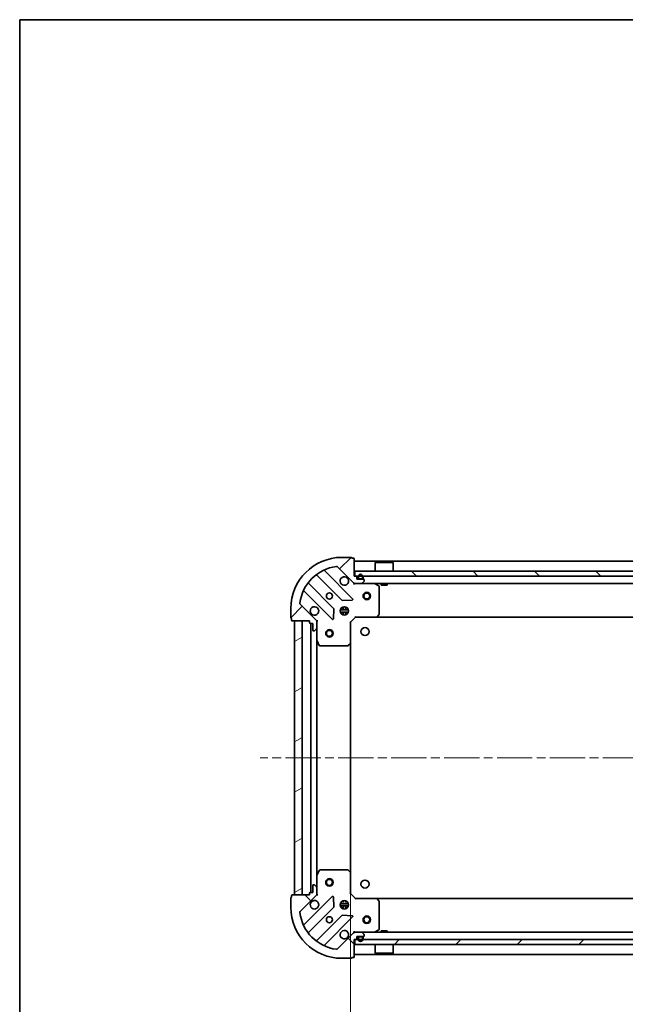
# Model space of a CAD drawing. Units: millimetres. Extents: x 36 to 8894, y 20 to 1565.
# Drawn here: x 1024 to 1267, y 1170 to 1565 of the extents above; entities that cross this region are included whole.
import ezdxf

# ---------------------------------------------------------------- set-up
doc = ezdxf.new("R2010")
doc.units = ezdxf.units.MM
doc.header["$LTSCALE"] = 2.5
doc.linetypes.add('CHAIN', pattern=[0.3543, 0.2362, -0.0295, 0.0591, -0.0295])
doc.layers.get('Defpoints').update_dxf_attribs({"lineweight": 25})
for name, color, linetype, lineweight in [('Border (ISO)', 7, 'Continuous', 35), ('Centerline (ISO)', 131, 'Continuous', 18), ('Dimension (ISO)', 7, 'Continuous', 18), ('Hatch (ISO)', 1, 'Continuous', 18), ('Visible (ISO)', 7, 'Continuous', 35)]:
    doc.layers.add(name, color=color, linetype=linetype, lineweight=lineweight)
doc.styles.add('Note Text (TK)', font='txt')
doc.dimstyles.new('Default - Method 1b (TK)', dxfattribs={"dimscale": 2.5, "dimtxt": 2.5, "dimasz": 2.5, "dimexe": 1, "dimexo": 1.5, "dimgap": 1, "dimtad": 1, "dimdsep": 46, "dimtxsty": 'Note Text (TK)', "dimblk": 'OPEN', "dimcen": 0.09, "dimdle": 5, "dimclrd": 100, "dimclre": 100, "dimclrt": 7, "dimadec": 1, "dimazin": 1, "dimtfac": 1, "dimtmove": 0, "dimatfit": 3, "dimldrblk": 'OPEN', "dimfxl": 1, "dimtolj": 1, "dimlwd": -1, "dimlwe": -1, "dimarcsym": 0})
pattern_1 = [(45, (944, -24), (-12.34785, 12.34785), [])]
pattern_2 = [(135.0002, (944, -24), (-12.3478, -12.3479), [])]
pattern_3 = [(30, (944, -24), (-8.73126, 15.12297), [])]

# ---------------------------------------------------------------- blocks, each defined once
blk = doc.blocks.new('Borders tk図枠')
at = {"layer": 'Border (ISO)'}
for q in [(405.5, 289), (14.5, 8)]:
    blk.add_line((14.5, 289), q, dxfattribs=at)
blk = doc.blocks.new('_Open')
at = {"color": 0, "linetype": 'ByBlock', "lineweight": -2}
for p, q in [((-1, 0.167), (0, 0)), ((-1, -0.167), (0, 0)), ((0, 0), (-1, 0))]:
    blk.add_line(p, q, dxfattribs=at)
blk = doc.blocks.new('*D44')
at = {"layer": 'Defpoints', "color": 0}
for p in [(1156.66, 1223.02), (1469.66, 1223.02), (1156.66, 1127.86)]:
    blk.add_point(p, dxfattribs=at)
at = {"layer": 'Dimension (ISO)', "color": 100}
for p, q in [((1156.66, 1219.27), (1156.66, 1125.36)), ((1469.66, 1219.27), (1469.66, 1125.36)), ((1458.41, 1127.86), (1167.91, 1127.86))]:
    blk.add_line(p, q, dxfattribs=at)
at = {"layer": 'Dimension (ISO)', "color": 100, "xscale": 11.25, "yscale": 11.25, "zscale": 11.25, "rotation": 180}
blk.add_blockref('_Open', (1156.66, 1127.86), dxfattribs=at)
at = {"layer": 'Dimension (ISO)', "color": 100, "xscale": 11.25, "yscale": 11.25, "zscale": 11.25}
blk.add_blockref('_Open', (1469.66, 1127.86), dxfattribs=at)
at = {"layer": 'Dimension (ISO)', "color": 7, "insert": (1299.24, 1138.46), "char_height": 6.25, "attachment_point": 4, "style": 'Note Text (TK)'}
blk.add_mtext('\\A1;\\fMS PGothic|b0|i0;{\\H13.6950;313}', dxfattribs=at)

msp = doc.modelspace()

# ---------------------------------------------------------------- hatches: boundary and pattern name
at = {"layer": 'Hatch (ISO)'}
h = msp.add_hatch(dxfattribs=at)
h.set_pattern_fill('ANSI31', color=256, scale=139.7, style=0)
h.set_pattern_definition(pattern_1)
edge = h.paths.add_edge_path()
edge.add_ellipse((1158.579, 1340.0817), major_axis=(0.7071, -0.7071), ratio=1, start_angle=270, end_angle=315)
edge.add_line((1158.579, 1339.0817), (1160.9577, 1339.0817))
edge.add_ellipse((1160.9577, 1339.5817), major_axis=(0.5, 0), ratio=1, start_angle=270, end_angle=315)
edge.add_line((1161.3112, 1339.2282), (1162.0183, 1339.9353))
edge.add_ellipse((1161.6648, 1340.2889), major_axis=(0.3536, 0.3536), ratio=1, start_angle=270, end_angle=315)
edge.add_line((1162.1648, 1340.2889), (1162.1648, 1340.4817))
edge.add_ellipse((1161.8648, 1340.4817), major_axis=(0, 0.3), ratio=1, start_angle=270, end_angle=360)
edge.add_line((1161.8648, 1340.7817), (1159.1648, 1340.7817))
edge.add_line((1159.1648, 1340.7817), (1159.1648, 1341.7817))
edge.add_ellipse((1158.8648, 1341.7817), major_axis=(0, 0.3), ratio=1, start_angle=270, end_angle=360)
edge.add_line((1158.8648, 1342.0817), (1158.1648, 1342.0817))
edge.add_line((1158.1648, 1342.0817), (1158.1648, 1348.9817))
edge.add_ellipse((1157.8648, 1348.9817), major_axis=(0, 0.3), ratio=1, start_angle=270, end_angle=360)
edge.add_line((1157.8648, 1349.2817), (1157.1648, 1349.2817))
edge.add_ellipse((1156.8648, 1349.2817), major_axis=(0, 0.3), ratio=1, start_angle=270, end_angle=360)
edge.add_line((1156.8648, 1349.5817), (1153.1648, 1349.5817))
edge.add_ellipse((1153.1648, 1329.0817), major_axis=(-20.5, 0), ratio=1, start_angle=270, end_angle=360)
edge.add_line((1132.6648, 1329.0817), (1132.6648, 1325.3817))
edge.add_ellipse((1132.9648, 1325.3817), major_axis=(0, -0.3), ratio=1, start_angle=270, end_angle=360)
edge.add_line((1132.9648, 1325.0817), (1132.9648, 1324.3817))
edge.add_ellipse((1133.2648, 1324.3817), major_axis=(0, -0.3), ratio=1, start_angle=270, end_angle=360)
edge.add_line((1133.2648, 1324.0817), (1140.1648, 1324.0817))
edge.add_line((1140.1648, 1324.0817), (1140.1648, 1323.3817))
edge.add_ellipse((1140.4648, 1323.3817), major_axis=(0, -0.3), ratio=1, start_angle=270, end_angle=360)
edge.add_line((1140.4648, 1323.0817), (1141.4648, 1323.0817))
edge.add_line((1141.4648, 1323.0817), (1141.4648, 1320.3817))
edge.add_ellipse((1141.7648, 1320.3817), major_axis=(0, -0.3), ratio=1, start_angle=270, end_angle=360)
edge.add_line((1141.7648, 1320.0817), (1141.9577, 1320.0817))
edge.add_ellipse((1141.9577, 1320.5817), major_axis=(0.5, 0), ratio=1, start_angle=270, end_angle=315)
edge.add_line((1142.3112, 1320.2282), (1143.0183, 1320.9353))
edge.add_ellipse((1142.6648, 1321.2889), major_axis=(0.3536, 0.3536), ratio=1, start_angle=270, end_angle=315)
edge.add_line((1143.1648, 1321.2889), (1143.1648, 1323.6675))
edge.add_ellipse((1142.1648, 1323.6675), major_axis=(0, 1), ratio=1, start_angle=270, end_angle=315)
edge.add_line((1142.8719, 1324.3746), (1136.4423, 1330.8042))
edge.add_ellipse((1136.7959, 1331.1577), major_axis=(-0.3536, 0.3536), ratio=1, start_angle=37.772035, end_angle=90, ccw=False)
edge.add_ellipse((1153.1648, 1329.0817), major_axis=(2.1389, 16.8649), ratio=1, start_angle=14.455931, end_angle=90, ccw=False)
edge.add_ellipse((1151.0888, 1345.4506), major_axis=(0.496, 0.0629), ratio=1, start_angle=37.772035, end_angle=90, ccw=False)
edge.add_line((1151.4423, 1345.8042), (1157.8719, 1339.3746))
h = msp.add_hatch(dxfattribs=at)
h.set_pattern_fill('ANSI31', color=256, scale=139.7, angle=90.00021, style=0)
h.set_pattern_definition(pattern_2)
h.paths.add_polyline_path([(1158.4148, 1344.0817), (1158.4148, 1342.0817), (1467.9148, 1342.0817), (1467.9148, 1344.0817)])
h = msp.add_hatch(dxfattribs=at)
h.set_pattern_fill('ANSI31', color=256, scale=139.7, angle=105.000246, style=0)
h.set_pattern_definition([(150.0002, (944, -24), (-8.73119, -15.123), [])])
edge = h.paths.add_edge_path()
edge.add_line((1161.6648, 1341.3017), (1161.6648, 1341.8017))
edge.add_ellipse((1160.6648, 1341.8017), major_axis=(0, 1), ratio=1, start_angle=270, end_angle=450)
edge.add_line((1159.6648, 1341.8017), (1159.6648, 1341.3017))
edge.add_ellipse((1160.1648, 1341.3017), major_axis=(0, -0.5), ratio=1, start_angle=270, end_angle=360)
edge.add_line((1160.1648, 1340.8017), (1161.1648, 1340.8017))
edge.add_ellipse((1161.1648, 1341.3017), major_axis=(0.5, 0), ratio=1, start_angle=270, end_angle=360)
edge = h.paths.add_edge_path(flags=0)
edge.add_line((1159.8648, 1341.3017), (1159.8648, 1341.8017))
edge.add_ellipse((1160.6648, 1341.8017), major_axis=(0, 0.8), ratio=1, start_angle=270, end_angle=450, ccw=False)
edge.add_line((1161.4648, 1341.8017), (1161.4648, 1341.3017))
edge.add_ellipse((1161.1648, 1341.3017), major_axis=(0, -0.3), ratio=1, start_angle=0, end_angle=90, ccw=False)
edge.add_line((1161.1648, 1341.0017), (1160.1648, 1341.0017))
edge.add_ellipse((1160.1648, 1341.3017), major_axis=(-0.3, 0), ratio=1, start_angle=0, end_angle=90, ccw=False)
h = msp.add_hatch(dxfattribs=at)
h.set_pattern_fill('ANSI31', color=256, scale=139.7, angle=90.00021, style=0)
h.set_pattern_definition(pattern_2)
edge = h.paths.add_edge_path()
edge.add_line((1160.1648, 1341.0017), (1161.1648, 1341.0017))
edge.add_ellipse((1161.1648, 1341.3017), major_axis=(0.3, 0), ratio=1, start_angle=270, end_angle=360)
edge.add_line((1161.4648, 1341.3017), (1161.4648, 1341.8017))
edge.add_ellipse((1160.6648, 1341.8017), major_axis=(0, 0.8), ratio=1, start_angle=270, end_angle=450)
edge.add_line((1159.8648, 1341.8017), (1159.8648, 1341.3017))
edge.add_ellipse((1160.1648, 1341.3017), major_axis=(0, -0.3), ratio=1, start_angle=270, end_angle=360)
h = msp.add_hatch(dxfattribs=at)
h.set_pattern_fill('ANSI31', color=256, scale=139.7, style=0)
h.set_pattern_definition(pattern_1)
h.paths.add_polyline_path([(1160.2148, 1340.8017), (1160.2148, 1340.7817), (1161.1148, 1340.7817), (1161.1148, 1340.8017)])
h = msp.add_hatch(dxfattribs=at)
h.set_pattern_fill('ANSI31', color=256, scale=139.7, angle=-14.999978, style=0)
h.set_pattern_definition(pattern_3)
h.paths.add_polyline_path([(1134.1648, 1214.0817), (1137.1648, 1214.0817), (1137.1648, 1324.0817), (1134.1648, 1324.0817)])
h = msp.add_hatch(dxfattribs=at)
h.set_pattern_fill('ANSI31', color=256, scale=139.7, angle=90.00021, style=0)
h.set_pattern_definition(pattern_2)
edge = h.paths.add_edge_path()
edge.add_ellipse((1142.1648, 1214.496), major_axis=(0.7071, 0.7071), ratio=1, start_angle=270, end_angle=315)
edge.add_line((1143.1648, 1214.496), (1143.1648, 1216.8746))
edge.add_ellipse((1142.6648, 1216.8746), major_axis=(0, 0.5), ratio=1, start_angle=270, end_angle=315)
edge.add_line((1143.0183, 1217.2282), (1142.3112, 1217.9353))
edge.add_ellipse((1141.9577, 1217.5817), major_axis=(-0.3536, 0.3536), ratio=1, start_angle=270, end_angle=315)
edge.add_line((1141.9577, 1218.0817), (1141.7648, 1218.0817))
edge.add_ellipse((1141.7648, 1217.7817), major_axis=(-0.3, 0), ratio=1, start_angle=270, end_angle=360)
edge.add_line((1141.4648, 1217.7817), (1141.4648, 1215.0817))
edge.add_line((1141.4648, 1215.0817), (1140.4648, 1215.0817))
edge.add_ellipse((1140.4648, 1214.7817), major_axis=(-0.3, 0), ratio=1, start_angle=270, end_angle=360)
edge.add_line((1140.1648, 1214.7817), (1140.1648, 1214.0817))
edge.add_line((1140.1648, 1214.0817), (1133.2648, 1214.0817))
edge.add_ellipse((1133.2648, 1213.7817), major_axis=(-0.3, 0), ratio=1, start_angle=270, end_angle=360)
edge.add_line((1132.9648, 1213.7817), (1132.9648, 1213.0817))
edge.add_ellipse((1132.9648, 1212.7817), major_axis=(-0.3, 0), ratio=1, start_angle=270, end_angle=360)
edge.add_line((1132.6648, 1212.7817), (1132.6648, 1209.0817))
edge.add_ellipse((1153.1648, 1209.0817), major_axis=(0, -20.5), ratio=1, start_angle=270, end_angle=360)
edge.add_line((1153.1648, 1188.5817), (1156.8648, 1188.5817))
edge.add_ellipse((1156.8648, 1188.8817), major_axis=(0.3, 0), ratio=1, start_angle=270, end_angle=360)
edge.add_line((1157.1648, 1188.8817), (1157.8648, 1188.8817))
edge.add_ellipse((1157.8648, 1189.1817), major_axis=(0.3, 0), ratio=1, start_angle=270, end_angle=360)
edge.add_line((1158.1648, 1189.1817), (1158.1648, 1196.0817))
edge.add_line((1158.1648, 1196.0817), (1158.8648, 1196.0817))
edge.add_ellipse((1158.8648, 1196.3817), major_axis=(0.3, 0), ratio=1, start_angle=270, end_angle=360)
edge.add_line((1159.1648, 1196.3817), (1159.1648, 1197.3817))
edge.add_line((1159.1648, 1197.3817), (1161.8648, 1197.3817))
edge.add_ellipse((1161.8648, 1197.6817), major_axis=(0.3, 0), ratio=1, start_angle=270, end_angle=360)
edge.add_line((1162.1648, 1197.6817), (1162.1648, 1197.8746))
edge.add_ellipse((1161.6648, 1197.8746), major_axis=(0, 0.5), ratio=1, start_angle=270, end_angle=315)
edge.add_line((1162.0183, 1198.2282), (1161.3112, 1198.9353))
edge.add_ellipse((1160.9577, 1198.5817), major_axis=(-0.3536, 0.3536), ratio=1, start_angle=270, end_angle=315)
edge.add_line((1160.9577, 1199.0817), (1158.579, 1199.0817))
edge.add_ellipse((1158.579, 1198.0817), major_axis=(-1, 0), ratio=1, start_angle=270, end_angle=315)
edge.add_line((1157.8719, 1198.7889), (1151.4423, 1192.3593))
edge.add_ellipse((1151.0888, 1192.7129), major_axis=(-0.3536, -0.3536), ratio=1, start_angle=37.772035, end_angle=90, ccw=False)
edge.add_ellipse((1153.1648, 1209.0817), major_axis=(-16.8649, 2.1389), ratio=1, start_angle=14.455931, end_angle=90, ccw=False)
edge.add_ellipse((1136.7959, 1207.0058), major_axis=(-0.0629, 0.496), ratio=1, start_angle=37.772035, end_angle=90, ccw=False)
edge.add_line((1136.4423, 1207.3593), (1142.8719, 1213.7889))
h = msp.add_hatch(dxfattribs=at)
h.set_pattern_fill('ANSI31', color=256, scale=139.7, style=0)
h.set_pattern_definition(pattern_1)
h.paths.add_polyline_path([(1467.9148, 1194.0817), (1467.9148, 1196.0817), (1158.4148, 1196.0817), (1158.4148, 1194.0817)])
h = msp.add_hatch(dxfattribs=at)
h.set_pattern_fill('ANSI31', color=256, scale=139.7, angle=14.999978, style=0)
h.set_pattern_definition([(60, (944, -24), (-15.12297, 8.73126), [])])
edge = h.paths.add_edge_path()
edge.add_line((1161.6648, 1196.3617), (1161.6648, 1196.8617))
edge.add_ellipse((1161.1648, 1196.8617), major_axis=(0, 0.5), ratio=1, start_angle=270, end_angle=360)
edge.add_line((1161.1648, 1197.3617), (1160.1648, 1197.3617))
edge.add_ellipse((1160.1648, 1196.8617), major_axis=(-0.5, 0), ratio=1, start_angle=270, end_angle=360)
edge.add_line((1159.6648, 1196.8617), (1159.6648, 1196.3617))
edge.add_ellipse((1160.6648, 1196.3617), major_axis=(0, -1), ratio=1, start_angle=270, end_angle=450)
edge = h.paths.add_edge_path(flags=0)
edge.add_line((1159.8648, 1196.3617), (1159.8648, 1196.8617))
edge.add_ellipse((1160.1648, 1196.8617), major_axis=(0, 0.3), ratio=1, start_angle=0, end_angle=90, ccw=False)
edge.add_line((1160.1648, 1197.1617), (1161.1648, 1197.1617))
edge.add_ellipse((1161.1648, 1196.8617), major_axis=(0.3, 0), ratio=1, start_angle=0, end_angle=90, ccw=False)
edge.add_line((1161.4648, 1196.8617), (1161.4648, 1196.3617))
edge.add_ellipse((1160.6648, 1196.3617), major_axis=(0, -0.8), ratio=1, start_angle=270, end_angle=450, ccw=False)
h = msp.add_hatch(dxfattribs=at)
h.set_pattern_fill('ANSI31', color=256, scale=139.7, angle=-14.999978, style=0)
h.set_pattern_definition(pattern_3)
edge = h.paths.add_edge_path()
edge.add_line((1161.1648, 1197.1617), (1160.1648, 1197.1617))
edge.add_ellipse((1160.1648, 1196.8617), major_axis=(-0.3, 0), ratio=1, start_angle=270, end_angle=360)
edge.add_line((1159.8648, 1196.8617), (1159.8648, 1196.3617))
edge.add_ellipse((1160.6648, 1196.3617), major_axis=(0, -0.8), ratio=1, start_angle=270, end_angle=450)
edge.add_line((1161.4648, 1196.3617), (1161.4648, 1196.8617))
edge.add_ellipse((1161.1648, 1196.8617), major_axis=(0, 0.3), ratio=1, start_angle=270, end_angle=360)
h = msp.add_hatch(dxfattribs=at)
h.set_pattern_fill('ANSI31', color=256, scale=139.7, angle=75.000175, style=0)
h.set_pattern_definition([(120.0002, (944, -24), (-15.12294, -8.7313), [])])
h.paths.add_polyline_path([(1160.2148, 1197.3817), (1160.2148, 1197.3617), (1161.1148, 1197.3617), (1161.1148, 1197.3817)])

# ---------------------------------------------------------------- linework, layer by layer
at = {"layer": 'Centerline (ISO)', "linetype": 'CHAIN', "ltscale": 23.990969}
msp.add_line((1505.9148, 1269.0817), (1120.4148, 1269.0817), dxfattribs=at)
at = {"layer": 'Visible (ISO)'}
for p, q in [((1156.8648, 1349.5817), (1153.1648, 1349.5817)), ((1157.8648, 1349.2817), (1157.1648, 1349.2817)), ((1158.1648, 1342.0817), (1158.1648, 1348.9817)), ((1151.4423, 1345.8042), (1157.8719, 1339.3746)), ((1468.1648, 1348.0817), (1158.1648, 1348.0817)), ((1166.6648, 1347.5817), (1166.5648, 1347.4817)), ((1173.7648, 1347.4817), (1166.5648, 1347.4817)), ((1166.5648, 1344.0817), (1166.5648, 1347.4817)), ((1166.6648, 1347.5817), (1173.6648, 1347.5817)), ((1173.6648, 1347.5817), (1173.7648, 1347.4817)), ((1173.7648, 1344.0817), (1173.7648, 1347.4817)), ((1143.0661, 1342.4307), (1153.1217, 1332.3751)), ((1157.4756, 1332.9709), (1146.2716, 1344.1749)), ((1158.8648, 1342.0817), (1158.1648, 1342.0817)), ((1158.4148, 1344.0817), (1158.4148, 1342.0817)), ((1467.9148, 1344.0817), (1158.4148, 1344.0817)), ((1158.4148, 1342.0817), (1467.9148, 1342.0817)), ((1159.1648, 1340.7817), (1159.1648, 1341.7817)), ((1161.8648, 1340.7817), (1159.1648, 1340.7817)), ((1159.6648, 1341.8017), (1159.6648, 1341.3017)), ((1159.8648, 1341.3017), (1159.8648, 1341.8017)), ((1159.8648, 1341.8017), (1159.8648, 1341.3017)), ((1161.1648, 1341.0017), (1160.1648, 1341.0017)), ((1160.1648, 1341.0017), (1161.1648, 1341.0017)), ((1160.1648, 1340.8017), (1161.1648, 1340.8017)), ((1160.2148, 1340.8017), (1160.2148, 1340.7817)), ((1161.1148, 1340.8017), (1160.2148, 1340.8017)), ((1160.2148, 1340.7817), (1161.1148, 1340.7817)), ((1161.1148, 1340.7817), (1161.1148, 1340.8017)), ((1161.4648, 1341.8017), (1161.4648, 1341.3017)), ((1161.4648, 1341.3017), (1161.4648, 1341.8017)), ((1161.6648, 1341.3017), (1161.6648, 1341.8017)), ((1162.1648, 1340.2889), (1162.1648, 1340.4817)), ((1149.8714, 1329.1248), (1139.8158, 1339.1805)), ((1158.1648, 1339.0817), (1158.1648, 1339.1716)), ((1158.1648, 1339.0817), (1158.1648, 1338.7315)), ((1158.1648, 1339.0817), (1158.579, 1339.0817)), ((1158.579, 1339.0817), (1160.9577, 1339.0817)), ((1160.9577, 1339.0817), (1465.3719, 1339.0817)), ((1161.3112, 1339.2282), (1162.0183, 1339.9353)), ((1167.9989, 1338.1647), (1166.2281, 1339.0501)), ((1168.1648, 1326.7), (1168.1648, 1337.8963)), ((1168.9148, 1339.0817), (1168.9148, 1338.4817)), ((1168.9148, 1338.4817), (1171.4148, 1338.4817)), ((1171.4148, 1339.0817), (1171.4148, 1338.4817)), ((1138.0716, 1335.9749), (1149.2756, 1324.7709)), ((1153.3469, 1332.2875), (1157.2765, 1332.4591)), ((1132.6648, 1329.0817), (1132.6648, 1325.3817)), ((1142.8719, 1324.3746), (1136.4423, 1330.8042)), ((1149.7874, 1324.97), (1149.959, 1328.8996)), ((1152.5254, 1328.5317), (1155.8041, 1328.5317)), ((1153.2065, 1329.0817), (1152.79, 1329.0817)), ((1153.1648, 1329.0817), (1153.1648, 1329.4565)), ((1153.7148, 1329.7211), (1153.7148, 1328.9659)), ((1154.6148, 1329.7211), (1154.6148, 1328.9659)), ((1155.5395, 1329.0817), (1155.123, 1329.0817)), ((1155.1648, 1329.0817), (1155.1648, 1329.4565)), ((1132.9648, 1325.0817), (1132.9648, 1324.3817)), ((1152.5254, 1327.6317), (1155.8041, 1327.6317)), ((1153.2065, 1327.0817), (1152.79, 1327.0817)), ((1153.1648, 1326.707), (1153.1648, 1327.0817)), ((1153.7148, 1327.1976), (1153.7148, 1326.4424)), ((1154.6148, 1327.1976), (1154.6148, 1326.4424)), ((1155.5395, 1327.0817), (1155.123, 1327.0817)), ((1155.1648, 1326.707), (1155.1648, 1327.0817)), ((1156.6648, 1323.5817), (1158.6648, 1325.5817)), ((1158.5405, 1325.8817), (1158.6648, 1325.5817)), ((1158.6648, 1325.5817), (1167.1014, 1325.5817)), ((1167.1014, 1325.5817), (1459.2282, 1325.5817)), ((1167.3207, 1325.6771), (1168.0841, 1326.4953)), ((1133.2648, 1324.0817), (1140.1648, 1324.0817)), ((1137.1648, 1324.0817), (1134.1648, 1324.0817)), ((1134.1648, 1324.0817), (1134.1648, 1214.0817)), ((1137.1648, 1214.0817), (1137.1648, 1324.0817)), ((1140.1648, 1324.0817), (1140.1648, 1323.3817)), ((1140.4648, 1323.0817), (1141.4648, 1323.0817)), ((1140.6648, 1323.0817), (1140.6648, 1215.0817)), ((1141.4648, 1323.0817), (1141.4648, 1320.3817)), ((1142.3112, 1320.2282), (1143.0183, 1320.9353)), ((1143.0749, 1324.0817), (1143.1648, 1324.0817)), ((1143.515, 1324.0817), (1143.1648, 1324.0817)), ((1143.1648, 1324.0817), (1143.1648, 1323.6677)), ((1143.1648, 1321.2889), (1143.1648, 1323.6675)), ((1143.1648, 1321.2889), (1143.1648, 1316.1526)), ((1156.6648, 1323.5817), (1156.3648, 1323.706)), ((1156.6648, 1315.1451), (1156.6648, 1323.5817)), ((1141.7648, 1320.0817), (1141.9577, 1320.0817)), ((1143.1648, 1222.0109), (1143.1648, 1316.1526)), ((1143.1964, 1316.0184), (1144.0818, 1314.2476)), ((1144.3502, 1314.0817), (1155.5465, 1314.0817)), ((1155.7512, 1314.1624), (1156.5694, 1314.9258)), ((1156.6648, 1223.0183), (1156.6648, 1315.1451)), ((1143.1648, 1222.0109), (1143.1648, 1216.8746)), ((1144.0818, 1223.9159), (1143.1964, 1222.1451)), ((1155.5465, 1224.0817), (1144.3502, 1224.0817)), ((1156.5694, 1223.2377), (1155.7512, 1224.0011)), ((1156.6648, 1214.5817), (1156.6648, 1223.0183)), ((1141.4648, 1217.7817), (1141.4648, 1215.0817)), ((1141.9577, 1218.0817), (1141.7648, 1218.0817)), ((1143.0183, 1217.2282), (1142.3112, 1217.9353)), ((1140.1648, 1214.0817), (1133.2648, 1214.0817)), ((1134.1648, 1214.0817), (1137.1648, 1214.0817)), ((1140.1648, 1214.7817), (1140.1648, 1214.0817)), ((1141.4648, 1215.0817), (1140.4648, 1215.0817)), ((1143.1648, 1214.0817), (1143.0749, 1214.0817)), ((1143.1648, 1214.496), (1143.1648, 1216.8746)), ((1143.1648, 1214.4958), (1143.1648, 1214.0817)), ((1143.1648, 1214.0817), (1143.515, 1214.0817)), ((1156.3648, 1214.4575), (1156.6648, 1214.5817)), ((1158.6648, 1212.5817), (1156.6648, 1214.5817)), ((1132.6648, 1212.7817), (1132.6648, 1209.0817)), ((1132.9648, 1213.7817), (1132.9648, 1213.0817)), ((1136.4423, 1207.3593), (1142.8719, 1213.7889)), ((1149.2756, 1213.3926), (1138.0716, 1202.1885)), ((1149.959, 1209.2639), (1149.7874, 1213.1935)), ((1155.8041, 1210.5317), (1152.5254, 1210.5317)), ((1152.79, 1211.0817), (1153.2065, 1211.0817)), ((1153.1648, 1211.0817), (1153.1648, 1211.4565)), ((1153.7148, 1211.7211), (1153.7148, 1210.9659)), ((1154.6148, 1211.7211), (1154.6148, 1210.9659)), ((1155.123, 1211.0817), (1155.5395, 1211.0817)), ((1155.1648, 1211.0817), (1155.1648, 1211.4565)), ((1158.6648, 1212.5817), (1158.5405, 1212.2817)), ((1167.1014, 1212.5817), (1158.6648, 1212.5817)), ((1459.2282, 1212.5817), (1167.1014, 1212.5817)), ((1168.0841, 1211.6682), (1167.3207, 1212.4864)), ((1168.1648, 1200.2672), (1168.1648, 1211.4635)), ((1139.8158, 1198.983), (1149.8714, 1209.0387)), ((1155.8041, 1209.6317), (1152.5254, 1209.6317)), ((1152.79, 1209.0817), (1153.2065, 1209.0817)), ((1153.1648, 1208.707), (1153.1648, 1209.0817)), ((1153.7148, 1209.1976), (1153.7148, 1208.4424)), ((1154.6148, 1209.1976), (1154.6148, 1208.4424)), ((1155.123, 1209.0817), (1155.5395, 1209.0817)), ((1155.1648, 1208.707), (1155.1648, 1209.0817)), ((1153.1217, 1205.7884), (1143.0661, 1195.7328)), ((1146.2716, 1193.9885), (1157.4756, 1205.1926)), ((1157.2765, 1205.7044), (1153.3469, 1205.876)), ((1157.8719, 1198.7889), (1151.4423, 1192.3593)), ((1158.1648, 1199.432), (1158.1648, 1199.0817)), ((1158.579, 1199.0817), (1158.1648, 1199.0817)), ((1158.1648, 1198.9919), (1158.1648, 1199.0817)), ((1160.9577, 1199.0817), (1158.579, 1199.0817)), ((1465.3719, 1199.0817), (1160.9577, 1199.0817)), ((1162.0183, 1198.2282), (1161.3112, 1198.9353)), ((1166.2281, 1199.1134), (1167.9989, 1199.9988)), ((1171.4148, 1199.6817), (1168.9148, 1199.6817)), ((1168.9148, 1199.0817), (1168.9148, 1199.6817)), ((1171.4148, 1199.0817), (1171.4148, 1199.6817)), ((1158.1648, 1189.1817), (1158.1648, 1196.0817)), ((1158.1648, 1196.0817), (1158.8648, 1196.0817)), ((1467.9148, 1196.0817), (1158.4148, 1196.0817)), ((1158.4148, 1196.0817), (1158.4148, 1194.0817)), ((1158.4148, 1194.0817), (1467.9148, 1194.0817)), ((1159.1648, 1196.3817), (1159.1648, 1197.3817)), ((1159.1648, 1197.3817), (1161.8648, 1197.3817)), ((1159.6648, 1196.8617), (1159.6648, 1196.3617)), ((1159.8648, 1196.3617), (1159.8648, 1196.8617)), ((1159.8648, 1196.8617), (1159.8648, 1196.3617)), ((1161.1648, 1197.3617), (1160.1648, 1197.3617)), ((1160.1648, 1197.1617), (1161.1648, 1197.1617)), ((1161.1648, 1197.1617), (1160.1648, 1197.1617)), ((1160.2148, 1197.3817), (1160.2148, 1197.3617)), ((1161.1148, 1197.3817), (1160.2148, 1197.3817)), ((1160.2148, 1197.3617), (1161.1148, 1197.3617)), ((1161.1148, 1197.3617), (1161.1148, 1197.3817)), ((1161.4648, 1196.8617), (1161.4648, 1196.3617)), ((1161.4648, 1196.3617), (1161.4648, 1196.8617)), ((1161.6648, 1196.3617), (1161.6648, 1196.8617)), ((1162.1648, 1197.6817), (1162.1648, 1197.8746)), ((1166.5648, 1194.0817), (1166.5648, 1190.6817)), ((1173.7648, 1194.0817), (1173.7648, 1190.6817)), ((1166.5648, 1190.6817), (1173.7648, 1190.6817)), ((1166.6648, 1190.5817), (1166.5648, 1190.6817)), ((1173.6648, 1190.5817), (1166.6648, 1190.5817)), ((1173.6648, 1190.5817), (1173.7648, 1190.6817)), ((1153.1648, 1188.5817), (1156.8648, 1188.5817)), ((1157.1648, 1188.8817), (1157.8648, 1188.8817)), ((1158.1648, 1190.0817), (1468.1648, 1190.0817))]:
    msp.add_line(p, q, dxfattribs=at)
for centre, radius in [((1148.1648, 1334.0817), 1.2295), ((1163.1648, 1334.0817), 1.5), ((1163.1648, 1334.0817), 1.1933), ((1154.1648, 1328.0817), 1.7), ((1148.1648, 1319.0817), 1.5), ((1162.4648, 1319.7817), 1.621), ((1148.1648, 1319.0817), 1.1933), ((1148.1648, 1219.0817), 1.5), ((1148.1648, 1219.0817), 1.1933), ((1162.4648, 1218.3817), 1.621), ((1154.1648, 1210.0817), 1.7), ((1148.1648, 1204.0817), 1.2295), ((1163.1648, 1204.0817), 1.5), ((1163.1648, 1204.0817), 1.1933)]:
    msp.add_circle(centre, radius, dxfattribs=at)
for centre, radius, start, end in [((1153.1648, 1329.0817), 20.5, 90, 180), ((1156.8648, 1349.2817), 0.3, 0, 90), ((1157.8648, 1348.9817), 0.3, 0, 90), ((1153.1648, 1329.0817), 17, 97.227965, 172.772035), ((1146.4837, 1344.3871), 0.3, 113.582188, 225), ((1151.0888, 1345.4506), 0.5, 45, 97.227965), ((1142.8539, 1342.2186), 0.3, 45, 128.12768), ((1154.1648, 1340.0817), 1.7, 62.499829, 27.500171), ((1158.8648, 1341.7817), 0.3, 0, 90), ((1160.6648, 1341.8017), 1, 0, 180), ((1160.1648, 1341.3017), 0.5, 180, 270), ((1160.6648, 1341.8017), 0.8, 0, 180), ((1160.6648, 1341.8017), 0.8, 0, 180), ((1160.1648, 1341.3017), 0.3, 180, 270), ((1160.1648, 1341.3017), 0.3, 180, 270), ((1161.1648, 1341.3017), 0.3, 270, 0), ((1161.1648, 1341.3017), 0.5, 270, 0), ((1161.1648, 1341.3017), 0.3, 270, 0), ((1161.8648, 1340.4817), 0.3, 0, 90), ((1140.0279, 1339.3926), 0.3, 141.87232, 225), ((1158.579, 1340.0817), 1, 225, 270), ((1160.9577, 1339.5817), 0.5, 270, 315), ((1161.6648, 1340.2889), 0.5, 315, 0), ((1166.0939, 1338.7817), 0.3, 63.434949, 90), ((1167.8648, 1337.8963), 0.3, 0, 63.434949), ((1137.8594, 1335.7628), 0.3, 45, 156.417812), ((1157.2635, 1332.7588), 0.3, 272.5, 45), ((1136.7959, 1331.1577), 0.5, 172.772035, 225), ((1142.1648, 1328.0817), 1.7, 242.499829, 207.500171), ((1149.6593, 1328.9127), 0.3, 357.5, 45), ((1153.3338, 1332.5872), 0.3, 225, 272.5), ((1132.9648, 1325.3817), 0.3, 180, 270), ((1149.4877, 1324.9831), 0.3, 225, 357.5), ((1167.1014, 1325.8817), 0.3, 270, 316.985143), ((1167.8648, 1326.7), 0.3, 316.985143, 0), ((1133.2648, 1324.3817), 0.3, 180, 270), ((1140.4648, 1323.3817), 0.3, 180, 270), ((1142.1648, 1323.6675), 1, 0, 45), ((1142.6648, 1321.2889), 0.5, 315, 0), ((1141.7648, 1320.3817), 0.3, 180, 270), ((1141.9577, 1320.5817), 0.5, 270, 315), ((1143.4648, 1316.1526), 0.3, 180, 206.565051), ((1144.3502, 1314.3817), 0.3, 206.565051, 270), ((1155.5465, 1314.3817), 0.3, 270, 313.014857), ((1156.3648, 1315.1451), 0.3, 313.014857, 0), ((1143.4648, 1222.0109), 0.3, 153.434949, 180), ((1144.3502, 1223.7817), 0.3, 90, 153.434949), ((1155.5465, 1223.7817), 0.3, 46.985143, 90), ((1156.3648, 1223.0183), 0.3, 0, 46.985143), ((1141.7648, 1217.7817), 0.3, 90, 180), ((1141.9577, 1217.5817), 0.5, 45, 90), ((1133.2648, 1213.7817), 0.3, 90, 180), ((1140.4648, 1214.7817), 0.3, 90, 180), ((1142.1648, 1214.496), 1, 315, 0), ((1142.6648, 1216.8746), 0.5, 0, 45), ((1132.9648, 1212.7817), 0.3, 90, 180), ((1142.1648, 1210.0817), 1.7, 152.499829, 117.500171), ((1149.4877, 1213.1804), 0.3, 2.5, 135), ((1167.1014, 1212.2817), 0.3, 43.014857, 90), ((1167.8648, 1211.4635), 0.3, 0, 43.014857), ((1153.1648, 1209.0817), 20.5, 180, 270), ((1136.7959, 1207.0058), 0.5, 135, 187.227965), ((1153.1648, 1209.0817), 17, 187.227965, 262.772035), ((1149.6593, 1209.2508), 0.3, 315, 2.5), ((1137.8594, 1202.4007), 0.3, 203.582188, 315), ((1153.3338, 1205.5763), 0.3, 87.5, 135), ((1157.2635, 1205.4047), 0.3, 315, 87.5), ((1140.0279, 1198.7709), 0.3, 135, 218.12768), ((1154.1648, 1198.0817), 1.7, 332.499829, 297.500171), ((1158.579, 1198.0817), 1, 90, 135), ((1160.9577, 1198.5817), 0.5, 45, 90), ((1161.6648, 1197.8746), 0.5, 0, 45), ((1166.0939, 1199.3817), 0.3, 270, 296.565051), ((1167.8648, 1200.2672), 0.3, 296.565051, 0), ((1142.8539, 1195.9449), 0.3, 231.87232, 315), ((1158.8648, 1196.3817), 0.3, 270, 0), ((1160.1648, 1196.8617), 0.5, 90, 180), ((1160.6648, 1196.3617), 1, 180, 0), ((1160.1648, 1196.8617), 0.3, 90, 180), ((1160.1648, 1196.8617), 0.3, 90, 180), ((1160.6648, 1196.3617), 0.8, 180, 0), ((1160.6648, 1196.3617), 0.8, 180, 0), ((1161.1648, 1196.8617), 0.5, 0, 90), ((1161.1648, 1196.8617), 0.3, 0, 90), ((1161.1648, 1196.8617), 0.3, 0, 90), ((1161.8648, 1197.6817), 0.3, 270, 0), ((1146.4837, 1193.7764), 0.3, 135, 246.417812), ((1151.0888, 1192.7129), 0.5, 262.772035, 315), ((1156.8648, 1188.8817), 0.3, 270, 0), ((1157.8648, 1189.1817), 0.3, 270, 0)]:
    msp.add_arc(centre, radius, start, end, dxfattribs=at)
for points in [[(1154.9497, 1341.5897), (1155.1045, 1341.5091), (1155.248, 1341.4027), (1155.4857, 1341.165), (1155.5921, 1341.0215), (1155.6727, 1340.8667)], [(1141.3798, 1326.5738), (1141.225, 1326.6544), (1141.0815, 1326.7608), (1140.8438, 1326.9985), (1140.7374, 1327.142), (1140.6568, 1327.2968)], [(1140.6568, 1210.8667), (1140.7374, 1211.0215), (1140.8438, 1211.165), (1141.0815, 1211.4027), (1141.225, 1211.5091), (1141.3798, 1211.5897)], [(1155.6727, 1197.2968), (1155.5921, 1197.142), (1155.4857, 1196.9985), (1155.248, 1196.7608), (1155.1045, 1196.6544), (1154.9497, 1196.5738)]]:
    msp.add_open_spline(points, degree=3, knots=[0.278912594, 0.278912594, 0.278912594, 0.278912594, 0.329334696, 0.329334696, 0.379756799, 0.379756799, 0.379756799, 0.379756799], dxfattribs=at)

# ---------------------------------------------------------------- block references
at = {"xscale": 5.5, "yscale": 5.5, "zscale": 5.5}
msp.add_blockref('Borders tk図枠', (944, -24), dxfattribs=at)

# ---------------------------------------------------------------- dimensions: what is measured, and where the dimension line sits
at = {"layer": 'Dimension (ISO)', "color": 100}
dim = msp.add_linear_dim(base=(1156.6648, 1127.8579), p1=(1469.6648, 1223.0183), p2=(1156.6648, 1223.0183), angle=180, text='\\fMS PGothic|b0|i0;{\\H13.6950;<>}', dimstyle='Default - Method 1b (TK)', override={"dimasz": 4.5, "dimgap": 1.5, "dimdec": 0, "dimtol": 0, "dimlim": 0, "dimtp": 0, "dimtm": 0, "dimtdec": 0, "dimtofl": 0, "dimatfit": 1}, dxfattribs=at)
dim.commit()
dim.dimension.update_dxf_attribs({"geometry": '*D44', "text_midpoint": (1313.1648, 1127.8579), "dimtype": 160})

doc.saveas('drawing.dxf')
